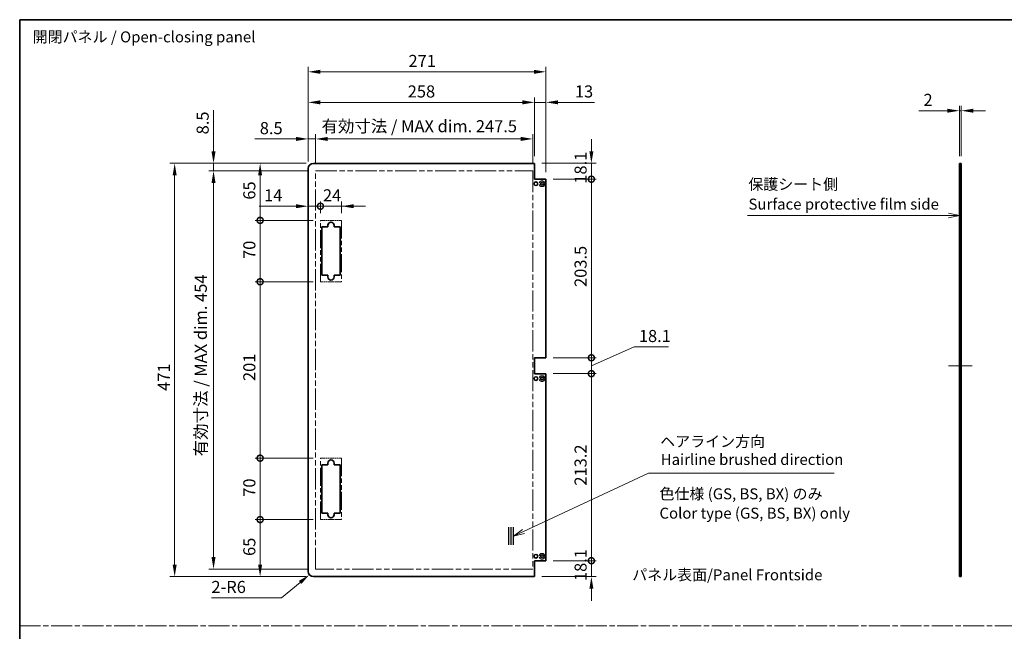
# Model space of a CAD drawing. Units: millimetres. Extents: x 0 to 9620, y -46 to 1686.
# Drawn here: x 7664 to 8787, y 708 to 1405 of the extents above; entities that cross this region are included whole.
import ezdxf

# ---------------------------------------------------------------- set-up
doc = ezdxf.new("R2010")
doc.units = ezdxf.units.MM
doc.header["$LTSCALE"] = 5.5
for name, pattern in [('CHAIN', [0.3543, 0.2362, -0.0295, 0.0591, -0.0295]), ('DASHED', [0.2067, 0.1654, -0.0413]), ('DOUBLE_DASH_CHAIN', [1.2403, 0.6614, -0.0827, 0.1654, -0.0827, 0.1654, -0.0827])]:
    doc.linetypes.add(name, pattern=pattern)
doc.layers.get('Defpoints').update_dxf_attribs({"lineweight": 25})
for name, color, linetype, lineweight in [('Border (ISO)', 7, 'Continuous', 35), ('Centerline (ISO)', 131, 'Continuous', 18), ('Dimension (ISO)', 7, 'Continuous', 18), ('Hidden (ISO)', 7, 'DASHED', 18), ('Sketch Geometry (ISO)', 7, 'Continuous', 18), ('Symbol (ISO)', 7, 'Continuous', 18), ('Visible (ISO)', 7, 'Continuous', 35)]:
    doc.layers.add(name, color=color, linetype=linetype, lineweight=lineweight)
doc.styles.add('Note Text (TK)', font='txt')
doc.dimstyles.new('Default - Method 1b (TK)', dxfattribs={"dimscale": 5.5, "dimtxt": 2.5, "dimasz": 2.5, "dimexe": 1, "dimexo": 1.5, "dimgap": 1, "dimtad": 1, "dimtoh": 1, "dimrnd": 1e-08, "dimdsep": 46, "dimtxsty": 'Note Text (TK)', "dimcen": 0.09, "dimdle": 5, "dimclrd": 100, "dimclre": 100, "dimclrt": 7, "dimadec": 1, "dimazin": 1, "dimtfac": 1, "dimtmove": 0, "dimatfit": 3, "dimfxl": 1, "dimtolj": 1, "dimlwd": -1, "dimlwe": -1, "dimarcsym": 0})

# ---------------------------------------------------------------- blocks, each defined once
blk = doc.blocks.new('図面枠 tk図枠')
at = {"layer": 'Border (ISO)'}
for q in [(405.5, 289), (14.5, 8)]:
    blk.add_line((14.5, 289), q, dxfattribs=at)
blk = doc.blocks.new('引出線注記8')
at = {"layer": 'Symbol (ISO)', "color": 100}
for p, q in [((129.31, 172.35), (157.78, 185.67)), ((157.78, 185.67), (160.28, 185.67)), ((160.28, 185.67), (200.08, 185.67)), ((129.1, 172.8), (127.04, 171.29)), ((129.31, 172.35), (127.04, 171.29)), ((127.04, 171.29), (129.52, 171.9))]:
    blk.add_line(p, q, dxfattribs=at)
at = {"layer": 'Symbol (ISO)', "color": 7, "char_height": 2.5, "attachment_point": 7, "style": 'Note Text (TK)'}
for s, insert in [('ヘアライン方向', (160.46, 190.83)), ('Hairline brushed direction', (160.57, 186.73))]:
    blk.add_mtext(s, dxfattribs=dict(at, insert=insert))
blk = doc.blocks.new('_DotSmall')
at = {"color": 0, "linetype": 'ByBlock', "const_width": 0.5}
blk.add_lwpolyline([(-0.0625, 0, 1), (0.0625, 0, 1)], format="xyb", close=True, dxfattribs=at)
blk = doc.blocks.new('*D248')
at = {"layer": 'Defpoints', "color": 0}
for p in [(8251.2, 1241.3), (8316, 1241.3), (8264.2, 1223.2)]:
    blk.add_point(p, dxfattribs=at)
at = {"layer": 'Dimension (ISO)', "color": 100}
for p, q in [((8316, 1255), (8316, 1268.8)), ((8259.5, 1241.3), (8321.5, 1241.3)), ((8316, 1223.2), (8316, 1241.3)), ((8272.5, 1223.2), (8321.5, 1223.2)), ((8316, 1223.2), (8316, 1209.4))]:
    blk.add_line(p, q, dxfattribs=at)
blk.add_solid([(8313.7, 1255), (8318.3, 1255), (8316, 1241.3)], dxfattribs=at)
at = {"layer": 'Dimension (ISO)', "color": 100, "xscale": 13.75, "yscale": 13.75, "zscale": 13.75, "rotation": 90}
blk.add_blockref('_DotSmall', (8316, 1223.2), dxfattribs=at)
at = {"layer": 'Dimension (ISO)', "color": 7, "insert": (8303.7, 1218.1), "char_height": 13.75, "attachment_point": 4, "rotation": 90, "style": 'Note Text (TK)'}
blk.add_mtext('\\A1;18.1', dxfattribs=at)
blk = doc.blocks.new('*D249')
at = {"layer": 'Defpoints', "color": 0}
for p in [(8264.2, 1223.2), (8316, 1223.2), (8264.2, 1019.7)]:
    blk.add_point(p, dxfattribs=at)
at = {"layer": 'Dimension (ISO)', "color": 100}
for p, q in [((8272.5, 1223.2), (8321.5, 1223.2)), ((8316, 1019.7), (8316, 1223.2)), ((8272.5, 1019.7), (8321.5, 1019.7))]:
    blk.add_line(p, q, dxfattribs=at)
at = {"layer": 'Dimension (ISO)', "color": 100, "xscale": 13.75, "yscale": 13.75, "zscale": 13.75}
for p, rotation in [((8316, 1223.2), 90), ((8316, 1019.7), 270)]:
    blk.add_blockref('_DotSmall', p, dxfattribs=dict(at, rotation=rotation))
at = {"layer": 'Dimension (ISO)', "color": 7, "insert": (8303.7, 1100.4), "char_height": 13.75, "attachment_point": 4, "rotation": 90, "style": 'Note Text (TK)'}
blk.add_mtext('\\A1;203.5', dxfattribs=at)
blk = doc.blocks.new('*D250')
at = {"layer": 'Defpoints', "color": 0}
for p in [(8264.2, 1019.7), (8316, 1019.7), (8264.2, 1001.6)]:
    blk.add_point(p, dxfattribs=at)
at = {"layer": 'Dimension (ISO)', "color": 100}
for p, q in [((8316, 1019.7), (8316, 1033.4)), ((8316, 1010.6), (8364.6, 1032.2)), ((8364.6, 1032.2), (8403.8, 1032.2)), ((8272.5, 1019.7), (8321.5, 1019.7)), ((8316, 1001.6), (8316, 1019.7)), ((8316, 1001.6), (8316, 1019.7)), ((8272.5, 1001.6), (8321.5, 1001.6)), ((8316, 1001.6), (8316, 987.8))]:
    blk.add_line(p, q, dxfattribs=at)
at = {"layer": 'Dimension (ISO)', "color": 100, "xscale": 13.75, "yscale": 13.75, "zscale": 13.75}
for p, rotation in [((8316, 1019.7), 270), ((8316, 1001.6), 90)]:
    blk.add_blockref('_DotSmall', p, dxfattribs=dict(at, rotation=rotation))
at = {"layer": 'Dimension (ISO)', "color": 7, "insert": (8370.1, 1044.5), "char_height": 13.75, "attachment_point": 4, "style": 'Note Text (TK)'}
blk.add_mtext('\\A1;18.1', dxfattribs=at)
blk = doc.blocks.new('*D251')
at = {"layer": 'Defpoints', "color": 0}
for p in [(8264.2, 1001.6), (8316, 1001.6), (8264.2, 788.4)]:
    blk.add_point(p, dxfattribs=at)
at = {"layer": 'Dimension (ISO)', "color": 100}
for p, q in [((8272.5, 1001.6), (8321.5, 1001.6)), ((8316, 788.4), (8316, 1001.6)), ((8272.5, 788.4), (8321.5, 788.4))]:
    blk.add_line(p, q, dxfattribs=at)
at = {"layer": 'Dimension (ISO)', "color": 100, "xscale": 13.75, "yscale": 13.75, "zscale": 13.75}
for p, rotation in [((8316, 1001.6), 90), ((8316, 788.4), 270)]:
    blk.add_blockref('_DotSmall', p, dxfattribs=dict(at, rotation=rotation))
at = {"layer": 'Dimension (ISO)', "color": 7, "insert": (8303.7, 874), "char_height": 13.75, "attachment_point": 4, "rotation": 90, "style": 'Note Text (TK)'}
blk.add_mtext('\\A1;213.2', dxfattribs=at)
blk = doc.blocks.new('*D252')
at = {"layer": 'Defpoints', "color": 0}
for p in [(8264.2, 788.4), (8316, 788.4), (8251.2, 770.3)]:
    blk.add_point(p, dxfattribs=at)
at = {"layer": 'Dimension (ISO)', "color": 100}
for p, q in [((8316, 788.4), (8316, 802.1)), ((8272.5, 788.4), (8321.5, 788.4)), ((8316, 770.3), (8316, 788.4)), ((8259.5, 770.3), (8321.5, 770.3)), ((8316, 756.5), (8316, 742.8))]:
    blk.add_line(p, q, dxfattribs=at)
blk.add_solid([(8313.7, 756.5), (8318.3, 756.5), (8316, 770.3)], dxfattribs=at)
at = {"layer": 'Dimension (ISO)', "color": 100, "xscale": 13.75, "yscale": 13.75, "zscale": 13.75, "rotation": 270}
blk.add_blockref('_DotSmall', (8316, 788.4), dxfattribs=at)
at = {"layer": 'Dimension (ISO)', "color": 7, "insert": (8303.7, 765.2), "char_height": 13.75, "attachment_point": 4, "rotation": 90, "style": 'Note Text (TK)'}
blk.add_mtext('\\A1;18.1', dxfattribs=at)
blk = doc.blocks.new('*D253')
at = {"layer": 'Defpoints', "color": 0}
for p in [(7993.2, 1235.3), (8007.2, 1192.4), (8007.2, 1176.3)]:
    blk.add_point(p, dxfattribs=at)
at = {"layer": 'Dimension (ISO)', "color": 100}
for p, q in [((7979.5, 1192.4), (7937.5, 1192.4)), ((8007.2, 1192.4), (7993.2, 1192.4)), ((8007.2, 1184.5), (8007.2, 1197.9)), ((8007.2, 1192.4), (8034.7, 1192.4))]:
    blk.add_line(p, q, dxfattribs=at)
blk.add_solid([(7979.5, 1194.7), (7979.5, 1190.2), (7993.2, 1192.4)], dxfattribs=at)
at = {"layer": 'Dimension (ISO)', "color": 100, "xscale": 13.75, "yscale": 13.75, "zscale": 13.75, "rotation": 180}
blk.add_blockref('_DotSmall', (8007.2, 1192.4), dxfattribs=at)
at = {"layer": 'Dimension (ISO)', "color": 7, "insert": (7943, 1204.8), "char_height": 13.75, "attachment_point": 4, "style": 'Note Text (TK)'}
blk.add_mtext('\\A1;14', dxfattribs=at)
blk = doc.blocks.new('*D254')
at = {"layer": 'Defpoints', "color": 0}
for p in [(8031.2, 1192.4), (8007.2, 1176.3), (8031.2, 1176.3)]:
    blk.add_point(p, dxfattribs=at)
at = {"layer": 'Dimension (ISO)', "color": 100}
for p, q in [((8007.2, 1192.4), (7993.5, 1192.4)), ((8007.2, 1184.5), (8007.2, 1197.9)), ((8007.2, 1192.4), (8031.2, 1192.4)), ((8031.2, 1184.5), (8031.2, 1197.9)), ((8045, 1192.4), (8058.7, 1192.4))]:
    blk.add_line(p, q, dxfattribs=at)
blk.add_solid([(8045, 1194.7), (8045, 1190.2), (8031.2, 1192.4)], dxfattribs=at)
at = {"layer": 'Dimension (ISO)', "color": 100, "xscale": 13.75, "yscale": 13.75, "zscale": 13.75}
blk.add_blockref('_DotSmall', (8007.2, 1192.4), dxfattribs=at)
at = {"layer": 'Dimension (ISO)', "color": 7, "insert": (8010.1, 1204.8), "char_height": 13.75, "attachment_point": 4, "style": 'Note Text (TK)'}
blk.add_mtext('\\A1;24', dxfattribs=at)
blk = doc.blocks.new('*D255')
at = {"layer": 'Defpoints', "color": 0}
for p in [(8249.2, 1269.1), (8001.7, 1232.8), (8249.2, 1232.8)]:
    blk.add_point(p, dxfattribs=at)
at = {"layer": 'Dimension (ISO)', "color": 100}
for p, q in [((8001.7, 1241), (8001.7, 1274.6)), ((8015.5, 1269.1), (8235.5, 1269.1)), ((8249.2, 1241), (8249.2, 1274.6))]:
    blk.add_line(p, q, dxfattribs=at)
for points in [[(8015.5, 1271.4), (8015.5, 1266.8), (8001.7, 1269.1)], [(8235.5, 1271.4), (8235.5, 1266.8), (8249.2, 1269.1)]]:
    blk.add_solid(points, dxfattribs=at)
at = {"layer": 'Dimension (ISO)', "color": 7, "insert": (8008.4, 1283.6), "char_height": 13.75, "attachment_point": 4, "style": 'Note Text (TK)'}
blk.add_mtext('\\A1;有効寸法 / MAX dim. 247.5', dxfattribs=at)
blk = doc.blocks.new('*D256')
at = {"layer": 'Defpoints', "color": 0}
for p in [(7993.2, 1269.1), (7993.2, 1235.3), (8001.7, 1232.8)]:
    blk.add_point(p, dxfattribs=at)
at = {"layer": 'Dimension (ISO)', "color": 100}
for p, q in [((7979.5, 1269.1), (7932.6, 1269.1)), ((7993.2, 1243.5), (7993.2, 1274.6)), ((8001.7, 1269.1), (7993.2, 1269.1)), ((8001.7, 1241), (8001.7, 1274.6)), ((8015.5, 1269.1), (8029.2, 1269.1))]:
    blk.add_line(p, q, dxfattribs=at)
for points in [[(7979.5, 1271.4), (7979.5, 1266.8), (7993.2, 1269.1)], [(8015.5, 1271.4), (8015.5, 1266.8), (8001.7, 1269.1)]]:
    blk.add_solid(points, dxfattribs=at)
at = {"layer": 'Dimension (ISO)', "color": 7, "insert": (7938.1, 1281.4), "char_height": 13.75, "attachment_point": 4, "style": 'Note Text (TK)'}
blk.add_mtext('\\A1;8.5', dxfattribs=at)
blk = doc.blocks.new('*D257')
at = {"layer": 'Defpoints', "color": 0}
for p in [(8251.2, 1310.8), (7993.2, 1235.3), (8251.2, 1241.3)]:
    blk.add_point(p, dxfattribs=at)
at = {"layer": 'Dimension (ISO)', "color": 100}
for p, q in [((7993.2, 1243.5), (7993.2, 1316.3)), ((8251.2, 1249.5), (8251.2, 1316.3)), ((8007, 1310.8), (8237.5, 1310.8))]:
    blk.add_line(p, q, dxfattribs=at)
for points in [[(8007, 1313.1), (8007, 1308.5), (7993.2, 1310.8)], [(8237.5, 1313.1), (8237.5, 1308.5), (8251.2, 1310.8)]]:
    blk.add_solid(points, dxfattribs=at)
at = {"layer": 'Dimension (ISO)', "color": 7, "insert": (8106.7, 1323.2), "char_height": 13.75, "attachment_point": 4, "style": 'Note Text (TK)'}
blk.add_mtext('\\A1;258', dxfattribs=at)
blk = doc.blocks.new('*D258')
at = {"layer": 'Defpoints', "color": 0}
for p in [(8264.2, 1310.8), (8251.2, 1241.3), (8264.2, 1223.2)]:
    blk.add_point(p, dxfattribs=at)
at = {"layer": 'Dimension (ISO)', "color": 100}
for p, q in [((8251.2, 1249.5), (8251.2, 1316.3)), ((8264.2, 1231.4), (8264.2, 1316.3)), ((8237.5, 1310.8), (8223.7, 1310.8)), ((8251.2, 1310.8), (8264.2, 1310.8)), ((8278, 1310.8), (8319.6, 1310.8))]:
    blk.add_line(p, q, dxfattribs=at)
for points in [[(8237.5, 1313.1), (8237.5, 1308.5), (8251.2, 1310.8)], [(8278, 1313.1), (8278, 1308.5), (8264.2, 1310.8)]]:
    blk.add_solid(points, dxfattribs=at)
at = {"layer": 'Dimension (ISO)', "color": 7, "insert": (8297.2, 1323.2), "char_height": 13.75, "attachment_point": 4, "style": 'Note Text (TK)'}
blk.add_mtext('\\A1;13', dxfattribs=at)
blk = doc.blocks.new('*D259')
at = {"layer": 'Defpoints', "color": 0}
for p in [(8264.2, 1345.6), (7993.2, 1235.3), (8264.2, 1223.2)]:
    blk.add_point(p, dxfattribs=at)
at = {"layer": 'Dimension (ISO)', "color": 100}
for p, q in [((7993.2, 1243.5), (7993.2, 1351.1)), ((8264.2, 1231.4), (8264.2, 1351.1)), ((8007, 1345.6), (8250.5, 1345.6))]:
    blk.add_line(p, q, dxfattribs=at)
for points in [[(8007, 1347.9), (8007, 1343.3), (7993.2, 1345.6)], [(8250.5, 1347.9), (8250.5, 1343.3), (8264.2, 1345.6)]]:
    blk.add_solid(points, dxfattribs=at)
at = {"layer": 'Dimension (ISO)', "color": 7, "insert": (8107.6, 1358), "char_height": 13.75, "attachment_point": 4, "style": 'Note Text (TK)'}
blk.add_mtext('\\A1;271', dxfattribs=at)
blk = doc.blocks.new('*D260')
at = {"layer": 'Defpoints', "color": 0}
for p in [(7885.4, 1232.8), (8001.7, 1232.8), (8001.7, 778.8)]:
    blk.add_point(p, dxfattribs=at)
at = {"layer": 'Dimension (ISO)', "color": 100}
for p, q in [((7993.5, 1232.8), (7879.9, 1232.8)), ((7885.4, 792.5), (7885.4, 1219)), ((7993.5, 778.8), (7879.9, 778.8))]:
    blk.add_line(p, q, dxfattribs=at)
for points in [[(7883.1, 1219), (7887.7, 1219), (7885.4, 1232.8)], [(7883.1, 792.5), (7887.7, 792.5), (7885.4, 778.8)]]:
    blk.add_solid(points, dxfattribs=at)
at = {"layer": 'Dimension (ISO)', "color": 7, "insert": (7870.9, 907.4), "char_height": 13.75, "attachment_point": 4, "rotation": 90, "style": 'Note Text (TK)'}
blk.add_mtext('\\A1;有効寸法 / MAX dim. 454', dxfattribs=at)
blk = doc.blocks.new('*D261')
at = {"layer": 'Defpoints', "color": 0}
for p in [(7938.5, 835.3), (8007.2, 835.3), (7999.2, 770.3)]:
    blk.add_point(p, dxfattribs=at)
at = {"layer": 'Dimension (ISO)', "color": 100}
for p, q in [((7999, 835.3), (7933, 835.3)), ((7938.5, 784), (7938.5, 835.3)), ((7991, 770.3), (7933, 770.3))]:
    blk.add_line(p, q, dxfattribs=at)
blk.add_solid([(7936.2, 784), (7940.8, 784), (7938.5, 770.3)], dxfattribs=at)
at = {"layer": 'Dimension (ISO)', "color": 100, "xscale": 13.75, "yscale": 13.75, "zscale": 13.75, "rotation": 90}
blk.add_blockref('_DotSmall', (7938.5, 835.3), dxfattribs=at)
at = {"layer": 'Dimension (ISO)', "color": 7, "insert": (7926.2, 793.8), "char_height": 13.75, "attachment_point": 4, "rotation": 90, "style": 'Note Text (TK)'}
blk.add_mtext('\\A1;65', dxfattribs=at)
blk = doc.blocks.new('*D262')
at = {"layer": 'Defpoints', "color": 0}
for p in [(7938.5, 1241.3), (7999.2, 1241.3), (8007.2, 1176.3)]:
    blk.add_point(p, dxfattribs=at)
at = {"layer": 'Dimension (ISO)', "color": 100}
for p, q in [((7991, 1241.3), (7933, 1241.3)), ((7938.5, 1176.3), (7938.5, 1227.5)), ((7999, 1176.3), (7933, 1176.3))]:
    blk.add_line(p, q, dxfattribs=at)
blk.add_solid([(7936.2, 1227.5), (7940.8, 1227.5), (7938.5, 1241.3)], dxfattribs=at)
at = {"layer": 'Dimension (ISO)', "color": 100, "xscale": 13.75, "yscale": 13.75, "zscale": 13.75, "rotation": 270}
blk.add_blockref('_DotSmall', (7938.5, 1176.3), dxfattribs=at)
at = {"layer": 'Dimension (ISO)', "color": 7, "insert": (7926.2, 1199.9), "char_height": 13.75, "attachment_point": 4, "rotation": 90, "style": 'Note Text (TK)'}
blk.add_mtext('\\A1;65', dxfattribs=at)
blk = doc.blocks.new('*D263')
at = {"layer": 'Defpoints', "color": 0}
for p in [(7938.5, 1176.3), (8007.2, 1176.3), (8007.2, 1106.3)]:
    blk.add_point(p, dxfattribs=at)
at = {"layer": 'Dimension (ISO)', "color": 100}
for p, q in [((7999, 1176.3), (7933, 1176.3)), ((7938.5, 1106.3), (7938.5, 1176.3)), ((7999, 1106.3), (7933, 1106.3))]:
    blk.add_line(p, q, dxfattribs=at)
at = {"layer": 'Dimension (ISO)', "color": 100, "xscale": 13.75, "yscale": 13.75, "zscale": 13.75}
for p, rotation in [((7938.5, 1176.3), 90), ((7938.5, 1106.3), 270)]:
    blk.add_blockref('_DotSmall', p, dxfattribs=dict(at, rotation=rotation))
at = {"layer": 'Dimension (ISO)', "color": 7, "insert": (7926.2, 1132.3), "char_height": 13.75, "attachment_point": 4, "rotation": 90, "style": 'Note Text (TK)'}
blk.add_mtext('\\A1;70', dxfattribs=at)
blk = doc.blocks.new('*D264')
at = {"layer": 'Defpoints', "color": 0}
for p in [(7938.5, 1106.3), (8007.2, 1106.3), (8007.2, 905.3)]:
    blk.add_point(p, dxfattribs=at)
at = {"layer": 'Dimension (ISO)', "color": 100}
for p, q in [((7999, 1106.3), (7933, 1106.3)), ((7938.5, 905.3), (7938.5, 1106.3)), ((7999, 905.3), (7933, 905.3))]:
    blk.add_line(p, q, dxfattribs=at)
at = {"layer": 'Dimension (ISO)', "color": 100, "xscale": 13.75, "yscale": 13.75, "zscale": 13.75}
for p, rotation in [((7938.5, 1106.3), 90), ((7938.5, 905.3), 270)]:
    blk.add_blockref('_DotSmall', p, dxfattribs=dict(at, rotation=rotation))
at = {"layer": 'Dimension (ISO)', "color": 7, "insert": (7926.2, 993.2), "char_height": 13.75, "attachment_point": 4, "rotation": 90, "style": 'Note Text (TK)'}
blk.add_mtext('\\A1;201', dxfattribs=at)
blk = doc.blocks.new('*D265')
at = {"layer": 'Defpoints', "color": 0}
for p in [(7938.5, 905.3), (8007.2, 905.3), (8007.2, 835.3)]:
    blk.add_point(p, dxfattribs=at)
at = {"layer": 'Dimension (ISO)', "color": 100}
for p, q in [((7999, 905.3), (7933, 905.3)), ((7938.5, 835.3), (7938.5, 905.3)), ((7999, 835.3), (7933, 835.3))]:
    blk.add_line(p, q, dxfattribs=at)
at = {"layer": 'Dimension (ISO)', "color": 100, "xscale": 13.75, "yscale": 13.75, "zscale": 13.75}
for p, rotation in [((7938.5, 905.3), 90), ((7938.5, 835.3), 270)]:
    blk.add_blockref('_DotSmall', p, dxfattribs=dict(at, rotation=rotation))
at = {"layer": 'Dimension (ISO)', "color": 7, "insert": (7926.2, 861.3), "char_height": 13.75, "attachment_point": 4, "rotation": 90, "style": 'Note Text (TK)'}
blk.add_mtext('\\A1;70', dxfattribs=at)
blk = doc.blocks.new('*D266')
at = {"layer": 'Defpoints', "color": 0}
for p in [(7885.4, 1241.3), (7999.2, 1241.3), (8001.7, 1232.8)]:
    blk.add_point(p, dxfattribs=at)
at = {"layer": 'Dimension (ISO)', "color": 100}
for p, q in [((7885.4, 1255), (7885.4, 1301.9)), ((7991, 1241.3), (7879.9, 1241.3)), ((7885.4, 1232.8), (7885.4, 1241.3)), ((7993.5, 1232.8), (7879.9, 1232.8)), ((7885.4, 1219), (7885.4, 1205.3))]:
    blk.add_line(p, q, dxfattribs=at)
for points in [[(7883.1, 1255), (7887.7, 1255), (7885.4, 1241.3)], [(7883.1, 1219), (7887.7, 1219), (7885.4, 1232.8)]]:
    blk.add_solid(points, dxfattribs=at)
at = {"layer": 'Dimension (ISO)', "color": 7, "insert": (7873, 1274.3), "char_height": 13.75, "attachment_point": 4, "rotation": 90, "style": 'Note Text (TK)'}
blk.add_mtext('\\A1;8.5', dxfattribs=at)
blk = doc.blocks.new('*D267')
at = {"layer": 'Defpoints', "color": 0}
for p in [(7999.2, 1241.3), (7841.1, 770.3), (7999.2, 770.3)]:
    blk.add_point(p, dxfattribs=at)
at = {"layer": 'Dimension (ISO)', "color": 100}
for p, q in [((7991, 1241.3), (7835.6, 1241.3)), ((7841.1, 1227.5), (7841.1, 784)), ((7991, 770.3), (7835.6, 770.3))]:
    blk.add_line(p, q, dxfattribs=at)
for points in [[(7838.8, 1227.5), (7843.4, 1227.5), (7841.1, 1241.3)], [(7838.8, 784), (7843.4, 784), (7841.1, 770.3)]]:
    blk.add_solid(points, dxfattribs=at)
at = {"layer": 'Dimension (ISO)', "color": 7, "insert": (7828.8, 982), "char_height": 13.75, "attachment_point": 4, "rotation": 90, "style": 'Note Text (TK)'}
blk.add_mtext('\\A1;471', dxfattribs=at)
blk = doc.blocks.new('*D268')
at = {"layer": 'Defpoints', "color": 0}
for p in [(7999.2, 776.3), (7994.6, 772.4)]:
    blk.add_point(p, dxfattribs=at)
at = {"layer": 'Dimension (ISO)', "color": 100}
for p, q in [((7962.9, 746.1), (7984, 763.7)), ((7883, 746.1), (7962.9, 746.1))]:
    blk.add_line(p, q, dxfattribs=at)
blk.add_solid([(7982.6, 765.4), (7985.5, 761.9), (7994.6, 772.4)], dxfattribs=at)
at = {"layer": 'Dimension (ISO)', "color": 7, "insert": (7883, 758.5), "char_height": 13.75, "attachment_point": 4, "style": 'Note Text (TK)'}
blk.add_mtext('\\A1;2-R6', dxfattribs=at)
blk = doc.blocks.new('*D269')
at = {"layer": 'Defpoints', "color": 0}
for p in [(8737.5, 1301.3), (8735.5, 1241.3), (8737.5, 1241.3)]:
    blk.add_point(p, dxfattribs=at)
at = {"layer": 'Dimension (ISO)', "color": 100}
for p, q in [((8735.5, 1249.5), (8735.5, 1306.8)), ((8737.5, 1249.5), (8737.5, 1306.8)), ((8721.7, 1301.3), (8689, 1301.3)), ((8737.5, 1301.3), (8735.5, 1301.3)), ((8751.2, 1301.3), (8765, 1301.3))]:
    blk.add_line(p, q, dxfattribs=at)
for points in [[(8721.7, 1303.5), (8721.7, 1299), (8735.5, 1301.3)], [(8751.2, 1303.5), (8751.2, 1299), (8737.5, 1301.3)]]:
    blk.add_solid(points, dxfattribs=at)
at = {"layer": 'Dimension (ISO)', "color": 7, "insert": (8694.5, 1313.6), "char_height": 13.75, "attachment_point": 4, "style": 'Note Text (TK)'}
blk.add_mtext('\\A1;2', dxfattribs=at)
blk = doc.blocks.new('引出線注記9')
at = {"layer": 'Symbol (ISO)', "color": 100}
for p, q in [((228.66, 244.37), (226.16, 244.87)), ((180.33, 244.37), (223.43, 244.37)), ((180.33, 244.37), (223.43, 244.37)), ((225.93, 244.37), (223.43, 244.37)), ((226.16, 244.37), (225.93, 244.37)), ((226.16, 244.37), (228.66, 244.37)), ((226.16, 243.87), (228.66, 244.37))]:
    blk.add_line(p, q, dxfattribs=at)
at = {"layer": 'Symbol (ISO)', "color": 7, "char_height": 2.5, "attachment_point": 7, "style": 'Note Text (TK)'}
for s, insert in [('保護シート側', (180.54, 249.46)), ('Surface protective film side', (180.57, 244.93))]:
    blk.add_mtext(s, dxfattribs=dict(at, insert=insert))

msp = doc.modelspace()

# ---------------------------------------------------------------- linework, layer by layer
at = {"layer": 'Centerline (ISO)'}
for p, q in [((8735.4674, 1010.6027), (8722.9674, 1010.6027)), ((8737.4674, 1010.6027), (8749.9674, 1010.6027))]:
    msp.add_line(p, q, dxfattribs=at)
at = {"layer": 'Centerline (ISO)', "linetype": 'Continuous'}
msp.add_line((8735.4674, 1010.6027), (8737.4674, 1010.6027), dxfattribs=at)
at = {"layer": 'Hidden (ISO)', "ltscale": 0.761779}
for p, q in [((8735.4674, 1220.1027), (8737.4674, 1220.1027)), ((8735.4674, 1215.9027), (8737.4674, 1215.9027)), ((8735.4674, 1174.2527), (8737.4674, 1174.2527)), ((8735.4674, 1168.7527), (8737.4674, 1168.7527)), ((8735.4674, 1113.7527), (8737.4674, 1113.7527)), ((8735.4674, 1108.2527), (8737.4674, 1108.2527)), ((8735.4674, 998.1027), (8737.4674, 998.1027)), ((8735.4674, 993.9027), (8737.4674, 993.9027)), ((8735.4674, 903.2527), (8737.4674, 903.2527)), ((8735.4674, 897.7527), (8737.4674, 897.7527)), ((8735.4674, 842.7527), (8737.4674, 842.7527)), ((8735.4674, 837.2527), (8737.4674, 837.2527)), ((8735.4674, 795.6027), (8737.4674, 795.6027)), ((8735.4674, 791.4027), (8737.4674, 791.4027))]:
    msp.add_line(p, q, dxfattribs=at)
at = {"layer": 'Hidden (ISO)', "ltscale": 0.114182}
for p, q in [((8735.4674, 1219.6027), (8735.7674, 1219.6027)), ((8735.4674, 1216.4027), (8735.7674, 1216.4027)), ((8735.4674, 997.6027), (8735.7674, 997.6027)), ((8735.4674, 994.4027), (8735.7674, 994.4027)), ((8735.4674, 795.1027), (8735.7674, 795.1027)), ((8735.4674, 791.9027), (8735.7674, 791.9027))]:
    msp.add_line(p, q, dxfattribs=at)
at = {"layer": 'Hidden (ISO)', "ltscale": 0.91574}
for p, q in [((8735.7674, 1219.6027), (8737.4674, 1221.3027)), ((8735.7674, 1216.4027), (8737.4674, 1214.7027)), ((8735.7674, 997.6027), (8737.4674, 999.3027)), ((8735.7674, 994.4027), (8737.4674, 992.7027)), ((8735.7674, 795.1027), (8737.4674, 796.8027)), ((8735.7674, 791.9027), (8737.4674, 790.2027))]:
    msp.add_line(p, q, dxfattribs=at)
at = {"layer": 'Hidden (ISO)', "ltscale": 1.91471}
for p, q in [((8735.7674, 1216.4027), (8735.7674, 1219.6027)), ((8735.7674, 994.4027), (8735.7674, 997.6027)), ((8735.7674, 791.9027), (8735.7674, 795.1027))]:
    msp.add_line(p, q, dxfattribs=at)
at = {"layer": 'Hidden (ISO)', "ltscale": 10.03121}
for centre in [(8259.7437, 1218.0027), (8259.7437, 996.0027), (8259.7437, 793.5027)]:
    msp.add_circle(centre, 3.3, dxfattribs=at)
at = {"layer": 'Sketch Geometry (ISO)', "color": 4, "linetype": 'DOUBLE_DASH_CHAIN', "ltscale": 6.651617}
for p, q in [((8001.7437, 1232.7527), (8249.2437, 1232.7527)), ((8249.2437, 778.7527), (8001.7437, 778.7527))]:
    msp.add_line(p, q, dxfattribs=at)
at = {"layer": 'Sketch Geometry (ISO)', "color": 4, "linetype": 'DOUBLE_DASH_CHAIN', "ltscale": 6.655282}
for p, q in [((8001.7437, 778.7527), (8001.7437, 1232.7527)), ((8249.2437, 1232.7527), (8249.2437, 778.7527))]:
    msp.add_line(p, q, dxfattribs=at)
at = {"layer": 'Sketch Geometry (ISO)', "color": 4, "linetype": 'DOUBLE_DASH_CHAIN', "ltscale": 1.523534}
for p, q in [((8007.2437, 1176.2527), (8031.2437, 1176.2527)), ((8031.2437, 1106.2527), (8007.2437, 1106.2527)), ((8007.2437, 905.2527), (8031.2437, 905.2527)), ((8031.2437, 835.2527), (8007.2437, 835.2527))]:
    msp.add_line(p, q, dxfattribs=at)
at = {"layer": 'Sketch Geometry (ISO)', "color": 4, "linetype": 'DOUBLE_DASH_CHAIN', "ltscale": 5.643796}
for p, q in [((8007.2437, 1106.2527), (8007.2437, 1176.2527)), ((8031.2437, 1176.2527), (8031.2437, 1106.2527)), ((8007.2437, 835.2527), (8007.2437, 905.2527)), ((8031.2437, 905.2527), (8031.2437, 835.2527))]:
    msp.add_line(p, q, dxfattribs=at)
at = {"layer": 'Sketch Geometry (ISO)'}
for p, q in [((8221.3872, 826.4649), (8221.3872, 806.4649)), ((8223.3872, 826.4649), (8223.3872, 806.4649)), ((8225.3872, 826.4649), (8225.3872, 806.4649)), ((8227.3872, 826.4649), (8227.3872, 806.4649))]:
    msp.add_line(p, q, dxfattribs=at)
at = {"layer": 'Sketch Geometry (ISO)', "color": 4, "linetype": 'CHAIN', "ltscale": 18.394846}
msp.add_line((7664.5, 714.3813), (9619.6882, 714.3813), dxfattribs=at)
at = {"layer": 'Visible (ISO)'}
for p, q in [((7993.2437, 776.2527), (7993.2437, 1235.2527)), ((8251.2437, 1241.2527), (7999.2437, 1241.2527)), ((8251.2437, 1223.1527), (8251.2437, 1241.2527)), ((8735.4674, 1241.2527), (8737.4674, 1241.2527)), ((8735.4674, 1223.1527), (8735.4674, 1241.2527)), ((8737.4674, 1241.2527), (8737.4674, 1223.1527)), ((8264.2437, 1223.1527), (8251.2437, 1223.1527)), ((8264.2437, 1019.6527), (8264.2437, 1223.1527)), ((8737.4674, 1223.1527), (8735.4674, 1223.1527)), ((8735.4674, 1019.6527), (8735.4674, 1223.1527)), ((8737.4674, 1019.6527), (8737.4674, 1223.1527)), ((8008.7437, 1168.7527), (8015.7437, 1168.7527)), ((8008.7437, 1113.7527), (8008.7437, 1168.7527)), ((8015.7437, 1168.7527), (8015.7437, 1170.7527)), ((8022.7437, 1170.7527), (8022.7437, 1168.7527)), ((8022.7437, 1168.7527), (8029.7437, 1168.7527)), ((8029.7437, 1168.7527), (8029.7437, 1113.7527)), ((8015.7437, 1113.7527), (8008.7437, 1113.7527)), ((8015.7437, 1111.7527), (8015.7437, 1113.7527)), ((8022.7437, 1113.7527), (8022.7437, 1111.7527)), ((8029.7437, 1113.7527), (8022.7437, 1113.7527)), ((8251.2437, 1001.5527), (8251.2437, 1019.6527)), ((8251.2437, 1019.6527), (8264.2437, 1019.6527)), ((8735.4674, 1001.5527), (8735.4674, 1019.6527)), ((8735.4674, 1019.6527), (8737.4674, 1019.6527)), ((8737.4674, 1019.6527), (8737.4674, 1001.5527)), ((8264.2437, 1001.5527), (8251.2437, 1001.5527)), ((8264.2437, 788.3527), (8264.2437, 1001.5527)), ((8737.4674, 1001.5527), (8735.4674, 1001.5527)), ((8735.4674, 788.3527), (8735.4674, 1001.5527)), ((8737.4674, 788.3527), (8737.4674, 1001.5527)), ((8008.7437, 897.7527), (8015.7437, 897.7527)), ((8008.7437, 842.7527), (8008.7437, 897.7527)), ((8015.7437, 897.7527), (8015.7437, 899.7527)), ((8022.7437, 899.7527), (8022.7437, 897.7527)), ((8022.7437, 897.7527), (8029.7437, 897.7527)), ((8029.7437, 897.7527), (8029.7437, 842.7527)), ((8015.7437, 842.7527), (8008.7437, 842.7527)), ((8015.7437, 840.7527), (8015.7437, 842.7527)), ((8022.7437, 842.7527), (8022.7437, 840.7527)), ((8029.7437, 842.7527), (8022.7437, 842.7527)), ((8251.2437, 788.3527), (8264.2437, 788.3527)), ((8251.2437, 770.2527), (8251.2437, 788.3527)), ((8735.4674, 788.3527), (8737.4674, 788.3527)), ((8735.4674, 770.2527), (8735.4674, 788.3527)), ((8737.4674, 788.3527), (8737.4674, 770.2527)), ((8251.2437, 770.2527), (7999.2437, 770.2527)), ((8737.4674, 770.2527), (8735.4674, 770.2527))]:
    msp.add_line(p, q, dxfattribs=at)
for centre, radius in [((8252.7437, 1218.0027), 2.1), ((8259.7437, 1218.0027), 1.6), ((8252.7437, 996.0027), 2.1), ((8259.7437, 996.0027), 1.6), ((8252.7437, 793.5027), 2.1), ((8259.7437, 793.5027), 1.6)]:
    msp.add_circle(centre, radius, dxfattribs=at)
for centre, radius, start, end in [((7999.2437, 1235.2527), 6, 90, 180), ((8019.2437, 1170.7527), 3.5, 0, 180), ((8019.2437, 1111.7527), 3.5, 180, 0), ((8019.2437, 899.7527), 3.5, 0, 180), ((8019.2437, 840.7527), 3.5, 180, 0), ((7999.2437, 776.2527), 6, 180, 270)]:
    msp.add_arc(centre, radius, start, end, dxfattribs=at)

# ---------------------------------------------------------------- block references
at = {"xscale": 5, "yscale": 5, "zscale": 5}
msp.add_blockref('図面枠 tk図枠', (7592.1662, -40), dxfattribs=at)
at = {"layer": 'Symbol (ISO)', "xscale": 5, "yscale": 5, "zscale": 5}
for name in ['引出線注記9', '引出線注記8']:
    msp.add_blockref(name, (7592.1662, -40), dxfattribs=at)

# ---------------------------------------------------------------- texts
at = {"layer": 'Symbol (ISO)', "color": 7, "char_height": 12.5, "attachment_point": 4, "style": 'Note Text (TK)'}
for s, insert, width, line_spacing_factor in [('{開閉パネル / Open-closing panel}', (7679.3067, 1383.7817), 263.523388, 1.5), ('{色仕様 (GS, BS, BX) のみ\\PColor type (GS, BS, BX) only}', (8393.5942, 852.0036), 225.584793, 1.058182)]:
    msp.add_mtext(s, dxfattribs=dict(at, insert=insert, width=width, line_spacing_factor=line_spacing_factor))
at = {"layer": 'Symbol (ISO)', "color": 7, "insert": (8362.567, 772.3075), "char_height": 12.5, "attachment_point": 4, "line_spacing_factor": 1.5, "style": 'Note Text (TK)'}
msp.add_mtext_dynamic_manual_height_columns('{\\fMS PGothic|b0|i0|c128|p50;パネル表面/Panel Frontside}', width=255.698266, gutter_width=1, heights=[0], dxfattribs=at)

# ---------------------------------------------------------------- dimensions: what is measured, and where the dimension line sits
at = {"layer": 'Dimension (ISO)', "color": 100}
for base, p1, p2, angle, override, picture, middle in [((8264.2437, 1345.6356), (7993.2437, 1235.2527), (8264.2437, 1223.1527), 180, {"dimscale": 0, "dimtxt": 13.75, "dimasz": 13.75, "dimexe": 5.5, "dimexo": 8.25, "dimgap": 5.5, "dimtoh": 0, "dimdec": 2, "dimcen": 0.495, "dimtp": 0, "dimtm": 0, "dimtdec": 2, "dimtix": 0, "dimtofl": 0, "dimtmove": 0, "dimatfit": 1}, '*D259', (8120.2652, 1345.6356)), ((8251.2437, 1310.7979), (7993.2437, 1235.2527), (8251.2437, 1241.2527), 180, {"dimscale": 0, "dimtxt": 13.75, "dimasz": 13.75, "dimexe": 5.5, "dimexo": 8.25, "dimgap": 5.5, "dimtoh": 0, "dimdec": 2, "dimcen": 0.495, "dimtp": 0, "dimtm": 0, "dimtdec": 2, "dimtix": 0, "dimtofl": 0, "dimtmove": 0, "dimatfit": 1}, '*D257', (8120.674, 1310.7979)), ((8264.2437, 1310.7979), (8251.2437, 1241.2527), (8264.2437, 1223.1527), 180, {"dimscale": 0, "dimtxt": 13.75, "dimasz": 13.75, "dimexe": 5.5, "dimexo": 8.25, "dimgap": 5.5, "dimtoh": 0, "dimdec": 2, "dimcen": 0.495, "dimtp": 0, "dimtm": 0, "dimtdec": 2, "dimtix": 0, "dimtofl": 1, "dimtmove": 0, "dimatfit": 1}, '*D258', (8305.6812, 1310.7979)), ((8737.4674, 1301.2527), (8735.4674, 1241.2527), (8737.4674, 1241.2527), 180, {"dimscale": 0, "dimtxt": 13.75, "dimasz": 13.75, "dimexe": 5.5, "dimexo": 8.25, "dimgap": 5.5, "dimtoh": 0, "dimdec": 2, "dimcen": 0.495, "dimtp": 0, "dimtm": 0, "dimtdec": 2, "dimtix": 0, "dimtofl": 1, "dimtmove": 0, "dimatfit": 1}, '*D269', (8698.483, 1301.2527)), ((7885.4244, 1241.2527), (8001.7437, 1232.7527), (7999.2437, 1241.2527), 270, {"dimscale": 0, "dimtxt": 13.75, "dimasz": 13.75, "dimexe": 5.5, "dimexo": 8.25, "dimgap": 5.5, "dimtoh": 0, "dimdec": 2, "dimcen": 0.495, "dimtp": 0, "dimtm": 0, "dimtdec": 2, "dimtix": 0, "dimtofl": 1, "dimtmove": 0, "dimatfit": 1}, '*D266', (7885.4244, 1285.3073)), ((7993.2437, 1269.0651), (8001.7437, 1232.7527), (7993.2437, 1235.2527), 180, {"dimscale": 0, "dimtxt": 13.75, "dimasz": 13.75, "dimexe": 5.5, "dimexo": 8.25, "dimgap": 5.5, "dimtoh": 0, "dimdec": 2, "dimcen": 0.495, "dimtp": 0, "dimtm": 0, "dimtdec": 2, "dimtix": 0, "dimtofl": 1, "dimtmove": 0, "dimatfit": 1}, '*D256', (7949.189, 1269.0651)), ((8316.0386, 1241.2527), (8264.2437, 1223.1527), (8251.2437, 1241.2527), 90, {"dimscale": 0, "dimtxt": 13.75, "dimasz": 13.75, "dimexe": 5.5, "dimexo": 8.25, "dimgap": 5.5, "dimtoh": 0, "dimdec": 2, "dimblk1": 'DotSmall', "dimsah": 1, "dimcen": 0.495, "dimdle": 0, "dimtp": 0, "dimtm": 0, "dimtdec": 2, "dimtix": 0, "dimtofl": 1, "dimtmove": 0, "dimatfit": 1}, '*D248', (8316.0386, 1232.2027)), ((7841.1274, 770.2527), (7999.2437, 1241.2527), (7999.2437, 770.2527), 90, {"dimscale": 0, "dimtxt": 13.75, "dimasz": 13.75, "dimexe": 5.5, "dimexo": 8.25, "dimgap": 5.5, "dimtoh": 0, "dimdec": 2, "dimcen": 0.495, "dimtp": 0, "dimtm": 0, "dimtdec": 2, "dimtix": 0, "dimtofl": 0, "dimtmove": 0, "dimatfit": 1}, '*D267', (7841.1274, 994.7783)), ((7938.5362, 1241.2527), (8007.2437, 1176.2527), (7999.2437, 1241.2527), 90, {"dimscale": 0, "dimtxt": 13.75, "dimasz": 13.75, "dimexe": 5.5, "dimexo": 8.25, "dimgap": 5.5, "dimtoh": 0, "dimdec": 2, "dimblk1": 'DotSmall', "dimsah": 1, "dimcen": 0.495, "dimdle": 0, "dimtp": 0, "dimtm": 0, "dimtdec": 2, "dimtix": 0, "dimtofl": 0, "dimtmove": 0, "dimatfit": 1}, '*D262', (7938.5362, 1208.8027)), ((8007.2437, 1192.4447), (7993.2437, 1235.2527), (8007.2437, 1176.2527), 180, {"dimscale": 0, "dimtxt": 13.75, "dimasz": 13.75, "dimexe": 5.5, "dimexo": 8.25, "dimgap": 5.5, "dimtoh": 0, "dimdec": 2, "dimblk2": 'DotSmall', "dimsah": 1, "dimcen": 0.495, "dimdle": 0, "dimse1": 1, "dimtp": 0, "dimtm": 0, "dimtdec": 2, "dimtix": 0, "dimtofl": 1, "dimtmove": 0, "dimatfit": 1}, '*D253', (7951.6109, 1192.4447)), ((8316.0386, 1223.1527), (8264.2437, 1019.6527), (8264.2437, 1223.1527), 90, {"dimscale": 0, "dimtxt": 13.75, "dimasz": 13.75, "dimexe": 5.5, "dimexo": 8.25, "dimgap": 5.5, "dimtoh": 0, "dimdec": 2, "dimblk1": 'DotSmall', "dimblk2": 'DotSmall', "dimsah": 1, "dimcen": 0.495, "dimdle": 0, "dimtp": 0, "dimtm": 0, "dimtdec": 2, "dimtix": 0, "dimtofl": 0, "dimtmove": 0, "dimatfit": 1}, '*D249', (8316.0386, 1121.4527)), ((8031.2437, 1192.4447), (8007.2437, 1176.2527), (8031.2437, 1176.2527), 180, {"dimscale": 0, "dimtxt": 13.75, "dimasz": 13.75, "dimexe": 5.5, "dimexo": 8.25, "dimgap": 5.5, "dimtoh": 0, "dimdec": 2, "dimblk1": 'DotSmall', "dimsah": 1, "dimcen": 0.495, "dimdle": 0, "dimtp": 0, "dimtm": 0, "dimtdec": 2, "dimtix": 0, "dimtofl": 1, "dimtmove": 0, "dimatfit": 1}, '*D254', (8019.2437, 1192.4447)), ((7938.5362, 1176.2527), (8007.2437, 1106.2527), (8007.2437, 1176.2527), 90, {"dimscale": 0, "dimtxt": 13.75, "dimasz": 13.75, "dimexe": 5.5, "dimexo": 8.25, "dimgap": 5.5, "dimtoh": 0, "dimdec": 2, "dimblk1": 'DotSmall', "dimblk2": 'DotSmall', "dimsah": 1, "dimcen": 0.495, "dimdle": 0, "dimtp": 0, "dimtm": 0, "dimtdec": 2, "dimtix": 0, "dimtofl": 0, "dimtmove": 0, "dimatfit": 1}, '*D263', (7938.5362, 1141.3027)), ((7938.5362, 1106.2527), (8007.2437, 905.2527), (8007.2437, 1106.2527), 90, {"dimscale": 0, "dimtxt": 13.75, "dimasz": 13.75, "dimexe": 5.5, "dimexo": 8.25, "dimgap": 5.5, "dimtoh": 0, "dimdec": 2, "dimblk1": 'DotSmall', "dimblk2": 'DotSmall', "dimsah": 1, "dimcen": 0.495, "dimdle": 0, "dimtp": 0, "dimtm": 0, "dimtdec": 2, "dimtix": 0, "dimtofl": 0, "dimtmove": 0, "dimatfit": 1}, '*D264', (7938.5362, 1005.8027)), ((8316.0386, 1019.6527), (8264.2437, 1001.5527), (8264.2437, 1019.6527), 90, {"dimscale": 0, "dimtxt": 13.75, "dimasz": 13.75, "dimexe": 5.5, "dimexo": 8.25, "dimgap": 5.5, "dimtih": 1, "dimtoh": 1, "dimdec": 2, "dimblk1": 'DotSmall', "dimblk2": 'DotSmall', "dimsah": 1, "dimcen": 0.495, "dimdle": 0, "dimtp": 0, "dimtm": 0, "dimtdec": 2, "dimtix": 0, "dimtofl": 1, "dimtmove": 1, "dimatfit": 1}, '*D250', (8370.0743, 1032.1527)), ((8316.0386, 1001.5527), (8264.2437, 788.3527), (8264.2437, 1001.5527), 90, {"dimscale": 0, "dimtxt": 13.75, "dimasz": 13.75, "dimexe": 5.5, "dimexo": 8.25, "dimgap": 5.5, "dimtoh": 0, "dimdec": 2, "dimblk1": 'DotSmall', "dimblk2": 'DotSmall', "dimsah": 1, "dimcen": 0.495, "dimdle": 0, "dimtp": 0, "dimtm": 0, "dimtdec": 2, "dimtix": 0, "dimtofl": 0, "dimtmove": 0, "dimatfit": 1}, '*D251', (8316.0386, 895.0027)), ((7938.5362, 905.2527), (8007.2437, 835.2527), (8007.2437, 905.2527), 90, {"dimscale": 0, "dimtxt": 13.75, "dimasz": 13.75, "dimexe": 5.5, "dimexo": 8.25, "dimgap": 5.5, "dimtoh": 0, "dimdec": 2, "dimblk1": 'DotSmall', "dimblk2": 'DotSmall', "dimsah": 1, "dimcen": 0.495, "dimdle": 0, "dimtp": 0, "dimtm": 0, "dimtdec": 2, "dimtix": 0, "dimtofl": 0, "dimtmove": 0, "dimatfit": 1}, '*D265', (7938.5362, 870.3027)), ((7938.5362, 835.2527), (7999.2437, 770.2527), (8007.2437, 835.2527), 90, {"dimscale": 0, "dimtxt": 13.75, "dimasz": 13.75, "dimexe": 5.5, "dimexo": 8.25, "dimgap": 5.5, "dimtoh": 0, "dimdec": 2, "dimblk2": 'DotSmall', "dimsah": 1, "dimcen": 0.495, "dimdle": 0, "dimtp": 0, "dimtm": 0, "dimtdec": 2, "dimtix": 0, "dimtofl": 0, "dimtmove": 0, "dimatfit": 1}, '*D261', (7938.5362, 802.7027)), ((8316.0386, 788.3527), (8251.2437, 770.2527), (8264.2437, 788.3527), 90, {"dimscale": 0, "dimtxt": 13.75, "dimasz": 13.75, "dimexe": 5.5, "dimexo": 8.25, "dimgap": 5.5, "dimtoh": 0, "dimdec": 2, "dimblk2": 'DotSmall', "dimsah": 1, "dimcen": 0.495, "dimdle": 0, "dimtp": 0, "dimtm": 0, "dimtdec": 2, "dimtix": 0, "dimtofl": 1, "dimtmove": 0, "dimatfit": 1}, '*D252', (8316.0386, 779.3027))]:
    dim = msp.add_linear_dim(base=base, p1=p1, p2=p2, angle=angle, dimstyle='Default - Method 1b (TK)', override=override, dxfattribs=at)
    dim.commit()
    dim.dimension.update_dxf_attribs({"geometry": picture, "text_midpoint": middle, "dimtype": 160})
for base, p1, p2, angle, picture, middle in [((8249.2437, 1269.0651), (8001.7437, 1232.7527), (8249.2437, 1232.7527), 180, '*D255', (8122.7618, 1269.0651)), ((7885.4244, 1232.7527), (8001.7437, 778.7527), (8001.7437, 1232.7527), 90, '*D260', (7885.4244, 1014.9191))]:
    dim = msp.add_linear_dim(base=base, p1=p1, p2=p2, angle=angle, text='有効寸法 / MAX dim. <>', dimstyle='Default - Method 1b (TK)', override={"dimscale": 0, "dimtxt": 13.75, "dimasz": 13.75, "dimexe": 5.5, "dimexo": 8.25, "dimgap": 5.5, "dimtoh": 0, "dimdec": 2, "dimcen": 0.495, "dimtp": 0, "dimtm": 0, "dimtdec": 2, "dimtix": 0, "dimtofl": 0, "dimtmove": 0, "dimatfit": 1}, dxfattribs=at)
    dim.commit()
    dim.dimension.update_dxf_attribs({"geometry": picture, "text_midpoint": middle, "dimtype": 160})
dim = msp.add_radius_dim(center=(7999.2437, 776.2527), mpoint=(7994.6224, 772.426), text='2-<>', dimstyle='Default - Method 1b (TK)', override={"dimscale": 0, "dimtxt": 13.75, "dimasz": 13.75, "dimexe": 5.5, "dimexo": 8.25, "dimgap": 5.5, "dimtih": 1, "dimdec": 2, "dimcen": 0, "dimtp": 0, "dimtm": 0, "dimtdec": 2, "dimtix": 0, "dimtofl": 0, "dimtmove": 0, "dimatfit": 3}, dxfattribs=at)
dim.commit()
dim.dimension.update_dxf_attribs({"geometry": '*D268', "text_midpoint": (7903.1663, 746.1179), "dimtype": 164})

doc.saveas('drawing.dxf')
